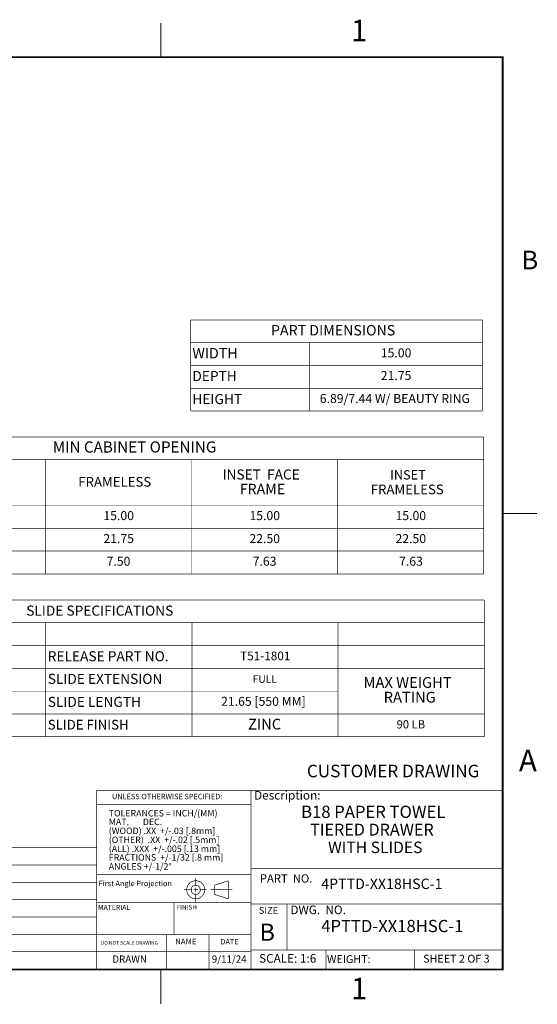
# Model space of a CAD drawing. Units: millimetres. Extents: x 2 to 428, y 2 to 277.
# Drawn here: x 283 to 428, y 2 to 276 of the extents above; entities that cross this region are included whole.
import ezdxf

# ---------------------------------------------------------------- set-up
doc = ezdxf.new("R2010")
doc.units = ezdxf.units.MM
doc.layers.add('P', color=7, linetype='Continuous')
doc.layers.add('T', color=7, linetype='Continuous')

msp = doc.modelspace()

# ---------------------------------------------------------------- linework, layer by layer
at = {"layer": 'P'}
for points, const_width in [([(322.615, 265.977), (322.615, 275.502)], 0.25), ([(11.465, 11.977), (11.465, 265.977), (417.865, 265.977), (417.865, 11.977), (11.465, 11.977)], 0.5), ([(330.923, 192.828), (330.923, 186.478), (330.923, 180.146)], 0.18), ([(330.923, 192.828), (363.943, 192.828)], 0.18), ([(363.943, 192.828), (412.221, 192.828)], 0.18), ([(412.221, 192.828), (412.221, 186.478), (412.221, 180.146), (412.221, 173.796), (412.221, 167.446)], 0.18), ([(330.923, 186.478), (363.943, 186.478)], 0.18), ([(363.943, 186.478), (363.943, 180.146)], 0.18), ([(363.943, 186.478), (412.221, 186.478)], 0.18), ([(330.923, 180.146), (330.923, 173.796)], 0.18), ([(330.923, 180.146), (363.943, 180.146), (412.221, 180.146)], 0.18), ([(363.943, 180.146), (363.943, 173.796)], 0.18), ([(330.923, 173.796), (330.923, 167.446)], 0.18), ([(330.923, 173.796), (363.943, 173.796), (412.221, 173.796)], 0.18), ([(363.943, 173.796), (363.943, 167.446)], 0.18), ([(330.923, 167.446), (363.943, 167.446), (412.221, 167.446)], 0.18), ([(249.731, 160.267), (290.424, 160.267)], 0.18), ([(290.424, 160.267), (331.153, 160.267)], 0.18), ([(331.153, 160.267), (371.845, 160.267)], 0.18), ([(371.845, 160.267), (412.574, 160.267)], 0.18), ([(412.574, 160.267), (412.574, 153.917), (412.574, 141.164), (412.574, 134.814), (412.574, 128.464), (412.574, 122.114)], 0.18), ([(249.731, 153.917), (290.424, 153.917)], 0.18), ([(290.424, 153.917), (290.424, 141.164), (290.424, 134.814), (290.424, 128.464), (290.424, 122.114)], 0.18), ([(290.424, 153.917), (331.153, 153.917)], 0.18), ([(331.153, 153.917), (331.153, 141.164), (331.153, 134.814), (331.153, 128.464), (331.153, 122.114)], 0.18), ([(331.153, 153.917), (371.845, 153.917)], 0.18), ([(371.845, 153.917), (371.845, 141.164), (371.845, 134.814), (371.845, 128.464), (371.845, 122.114)], 0.18), ([(371.845, 153.917), (412.574, 153.917)], 0.18), ([(219.251, 141.164), (249.731, 141.164), (290.424, 141.164), (331.153, 141.164), (371.845, 141.164), (412.574, 141.164)], 0.18), ([(427.39, 138.959), (417.865, 138.959)], 0.25), ([(417.865, 138.959), (427.39, 138.959)], 0.25), ([(219.251, 134.814), (249.731, 134.814), (290.424, 134.814), (331.153, 134.814), (371.845, 134.814), (412.574, 134.814)], 0.18), ([(219.251, 128.464), (249.731, 128.464), (290.424, 128.464), (331.153, 128.464), (371.845, 128.464), (412.574, 128.464)], 0.18), ([(219.251, 122.114), (249.731, 122.114), (290.424, 122.114), (331.153, 122.114), (371.845, 122.114), (412.574, 122.114)], 0.18), ([(249.837, 114.882), (290.53, 114.882)], 0.18), ([(290.53, 114.882), (331.276, 114.882)], 0.18), ([(331.276, 114.882), (372.004, 114.882)], 0.18), ([(372.004, 114.882), (412.715, 114.882)], 0.18), ([(412.715, 114.882), (412.715, 108.532), (412.715, 102.182), (412.715, 95.832), (412.715, 89.482), (412.715, 83.132), (412.715, 76.782)], 0.18), ([(249.837, 108.532), (290.53, 108.532)], 0.18), ([(290.53, 108.532), (290.53, 102.182), (290.53, 95.832), (290.53, 89.482), (290.53, 83.132), (290.53, 76.782)], 0.18), ([(290.53, 108.532), (331.276, 108.532)], 0.18), ([(331.276, 108.532), (331.276, 102.182), (331.276, 95.832), (331.276, 89.482), (331.276, 83.132), (331.276, 76.782)], 0.18), ([(331.276, 108.532), (372.004, 108.532)], 0.18), ([(372.004, 108.532), (372.004, 102.182), (372.004, 95.832), (372.004, 89.482), (372.004, 83.132), (372.004, 76.782)], 0.18), ([(372.004, 108.532), (412.715, 108.532)], 0.18), ([(201.577, 102.182), (249.837, 102.182), (290.53, 102.182), (331.276, 102.182), (372.004, 102.182), (412.715, 102.182)], 0.18), ([(201.577, 95.832), (249.837, 95.832), (290.53, 95.832), (331.276, 95.832), (372.004, 95.832), (412.715, 95.832)], 0.18), ([(372.004, 95.832), (412.715, 95.832)], 0.18), ([(201.577, 89.482), (249.837, 89.482), (290.53, 89.482), (331.276, 89.482), (372.004, 89.482)], 0.18), ([(201.577, 83.132), (249.837, 83.132), (290.53, 83.132), (331.276, 83.132), (372.004, 83.132), (412.715, 83.132)], 0.18), ([(201.577, 76.782), (249.837, 76.782), (290.53, 76.782), (331.276, 76.782), (372.004, 76.782), (412.715, 76.782)], 0.18), ([(304.694, 61.877), (417.865, 61.877)], 0.18), ([(304.694, 61.877), (304.694, 11.977)], 0.18), ([(347.751, 61.877), (347.751, 11.977)], 0.18), ([(304.694, 57.979), (347.751, 57.979)], 0.18), ([(304.694, 45.826), (304.694, 11.977), (195.509, 11.977)], 0.18), ([(236.626, 45.914), (304.694, 45.914)], 0.18), ([(304.694, 45.914), (304.694, 41.099), (304.694, 36.266), (304.694, 31.45), (304.694, 26.617), (304.694, 21.766), (304.694, 16.986)], 0.18), ([(236.626, 41.099), (304.694, 41.099)], 0.18), ([(304.818, 38.382), (347.751, 38.382)], 0.18), ([(347.751, 40.146), (417.865, 40.146)], 0.18), ([(195.509, 36.266), (205.228, 36.266), (222.85, 36.266), (236.626, 36.266), (304.694, 36.266)], 0.18), ([(334.751, 34.925), (334.68, 35.154), (334.574, 35.348), (334.451, 35.525), (334.328, 35.736), (334.169, 35.913), (334.045, 36.054), (333.869, 36.213), (333.64, 36.336), (333.463, 36.442), (333.269, 36.565), (333.04, 36.618), (332.846, 36.671), (332.581, 36.689), (332.387, 36.742), (332.158, 36.689), (331.929, 36.689), (331.699, 36.618), (331.505, 36.565), (331.276, 36.495), (331.082, 36.389), (330.906, 36.266), (330.729, 36.142), (330.553, 35.966), (330.394, 35.807), (330.271, 35.613), (330.112, 35.437), (330.041, 35.207), (329.935, 34.996), (329.865, 34.802), (329.847, 34.572), (329.812, 34.378), (329.812, 34.114), (329.847, 33.92), (329.865, 33.673), (329.918, 33.443), (330.024, 33.232), (330.094, 33.038), (330.2, 32.861), (330.341, 32.685), (330.465, 32.508), (330.641, 32.332), (330.817, 32.173), (330.994, 32.032), (331.223, 31.926), (331.399, 31.856), (331.629, 31.803), (331.858, 31.732), (332.052, 31.679), (332.317, 31.679), (332.511, 31.679), (332.74, 31.732), (332.987, 31.75), (333.199, 31.821), (333.393, 31.909), (333.569, 31.997), (333.798, 32.156), (333.975, 32.279), (334.098, 32.438), (334.275, 32.614), (334.433, 32.791), (334.522, 32.967), (334.627, 33.161), (334.698, 33.39), (334.786, 33.584), (334.804, 33.796), (334.857, 34.043), (334.857, 34.272), (334.857, 34.466), (334.804, 34.731), (334.751, 34.925)], 0.18), ([(332.334, 35.207), (332.334, 37.465)], 0.18), ([(337.52, 35.454), (341.454, 36.689)], 0.18), ([(341.454, 36.689), (341.454, 31.679)], 0.18), ([(331.329, 34.202), (329.053, 34.202)], 0.18), ([(333.551, 34.572), (333.516, 34.731), (333.446, 34.854), (333.34, 34.996), (333.216, 35.101), (333.11, 35.207), (332.987, 35.331), (332.846, 35.384), (332.669, 35.437), (332.511, 35.454), (332.334, 35.454), (332.211, 35.454), (332.034, 35.437), (331.876, 35.384), (331.752, 35.331), (331.611, 35.26), (331.452, 35.154), (331.347, 35.031), (331.276, 34.907), (331.17, 34.749), (331.1, 34.625), (331.082, 34.466), (331.082, 34.29), (331.082, 34.114), (331.082, 33.973), (331.1, 33.849), (331.17, 33.673), (331.258, 33.514), (331.329, 33.408), (331.435, 33.267), (331.576, 33.161), (331.699, 33.091), (331.858, 33.038), (331.982, 32.967), (332.158, 32.914), (332.317, 32.914), (332.493, 32.914), (332.634, 32.967), (332.758, 32.985), (332.934, 33.055), (333.093, 33.143), (333.199, 33.232), (333.287, 33.39), (333.393, 33.496), (333.463, 33.62), (333.551, 33.761), (333.569, 33.937), (333.622, 34.096), (333.622, 34.272), (333.569, 34.396), (333.551, 34.572)], 0.18), ([(331.752, 34.202), (332.934, 34.202)], 0.18), ([(332.334, 33.584), (332.334, 34.802)], 0.18), ([(332.334, 33.161), (332.334, 30.921)], 0.18), ([(333.375, 34.202), (335.403, 34.202)], 0.18), ([(336.479, 34.219), (342.53, 34.219)], 0.18), ([(337.52, 35.454), (337.52, 32.914)], 0.18), ([(337.52, 32.914), (341.454, 31.679)], 0.18), ([(195.509, 31.45), (205.228, 31.45), (222.85, 31.45), (236.626, 31.45), (304.694, 31.45)], 0.18), ([(304.818, 30.621), (347.751, 30.621)], 0.18), ([(326.319, 30.621), (326.319, 21.696)], 0.18), ([(347.751, 30.268), (417.865, 30.268)], 0.18), ([(357.805, 30.268), (357.805, 17.392)], 0.18), ([(195.509, 26.617), (205.228, 26.617), (222.85, 26.617), (236.626, 26.617), (304.694, 26.617)], 0.18), ([(195.509, 21.766), (205.228, 21.766), (222.85, 21.766), (236.626, 21.766), (304.694, 21.766)], 0.18), ([(304.694, 21.696), (347.751, 21.696)], 0.18), ([(324.097, 21.696), (324.097, 11.977)], 0.18), ([(335.986, 21.696), (335.986, 11.977)], 0.18), ([(195.509, 16.986), (304.694, 16.986)], 0.18), ([(195.509, 16.986), (205.228, 16.986), (222.85, 16.986), (236.626, 16.986), (304.694, 16.986)], 0.18), ([(304.694, 16.986), (347.751, 16.986)], 0.18), ([(347.751, 17.392), (417.865, 17.392)], 0.18), ([(368.67, 17.392), (368.67, 11.977)], 0.18), ([(393.365, 17.392), (393.365, 11.977)], 0.18), ([(322.615, 11.977), (322.615, 2.434)], 0.25)]:
    msp.add_lwpolyline(points, dxfattribs=dict(at, const_width=const_width))

# ---------------------------------------------------------------- texts
at = {"layer": 'T', "attachment_point": 7}
for s, insert, char_height in [('{\\fArial|b0|i0|c0|p18;1}', (375.6, 270.4), 6), ('{\\fArial|b0|i0|c0|p18;B}', (423.1, 206.9), 5.2), ('{\\fArial|b0|i0|c0|p18;PART DIMENSIONS}', (353.3, 188.5), 2.9), ('{\\fArial|b0|i0|c0|p18;WIDTH}', (331.4, 182.1), 2.9), ('{\\fArial|b0|i0|c0|p18;15.00}', (383.9, 182.4), 2.5), ('{\\fArial|b0|i0|c0|p18;DEPTH}', (331.4, 175.8), 2.8), ('{\\fArial|b0|i0|c0|p18;21.75}', (383.9, 176.1), 2.5), ('{\\fArial|b0|i0|c0|p18;HEIGHT}', (331.4, 169.4), 2.8), ('{\\fArial|b0|i0|c0|p18;6.89/7.44 W/ BEAUTY RING}', (366.9, 169.7), 2.5), ('{\\fArial|b0|i0|c0|p18;MIN CABINET OPENING}', (292.5, 155.9), 3.1), ('{\\fArial|b0|i0|c0|p18;INSET  FACE}', (339.8, 148.4), 2.8), ('{\\fArial|b0|i0|c0|p18;INSET}', (386.5, 148.4), 2.6), ('{\\fArial|b0|i0|c0|p18;FRAMELESS}', (299.6, 146.4), 2.7), ('{\\fArial|b0|i0|c0|p18;FRAME}', (344.6, 144.3), 2.9), ('{\\fArial|b0|i0|c0|p18;FRAMELESS}', (381.1, 144.3), 2.7), ('{\\fArial|b0|i0|c0|p18;15.00}', (306.6, 137.1), 2.5), ('{\\fArial|b0|i0|c0|p18;15.00}', (347.3, 137.1), 2.5), ('{\\fArial|b0|i0|c0|p18;15.00}', (388, 137.1), 2.5), ('{\\fArial|b0|i0|c0|p18;21.75}', (306.6, 130.7), 2.5), ('{\\fArial|b0|i0|c0|p18;22.50}', (347.3, 130.7), 2.5), ('{\\fArial|b0|i0|c0|p18;22.50}', (388, 130.7), 2.5), ('{\\fArial|b0|i0|c0|p18;7.50}', (307.5, 124.4), 2.5), ('{\\fArial|b0|i0|c0|p18;7.63}', (348.2, 124.4), 2.5), ('{\\fArial|b0|i0|c0|p18;7.63}', (389, 124.4), 2.5), ('{\\fArial|b0|i0|c0|p18;SLIDE SPECIFICATIONS}', (285.1, 110.5), 2.8), ('{\\fArial|b0|i0|c0|p18;RELEASE PART NO.}', (291.1, 97.8), 2.8), ('{\\fArial|b0|i0|c0|p18;T51-1801}', (344.7, 98.1), 2.4), ('{\\fArial|b0|i0|c0|p18;SLIDE EXTENSION}', (291.1, 91.5), 2.8), ('{\\fArial|b0|i0|c0|p18;FULL}', (348.2, 91.8), 2.1), ('{\\fArial|b0|i0|c0|p18;MAX WEIGHT}', (379.1, 90.4), 3), ('{\\fArial|b0|i0|c0|p18;SLIDE LENGTH}', (291.1, 85.1), 2.8), ('{\\fArial|b0|i0|c0|p18;21.65 [550 MM]}', (339.4, 85.4), 2.5), ('{\\fArial|b0|i0|c0|p18;RATING}', (384.7, 86.3), 3), ('{\\fArial|b0|i0|c0|p18;SLIDE FINISH}', (291.1, 78.8), 2.7), ('{\\fArial|b0|i0|c0|p18;ZINC}', (346.9, 78.8), 3), ('{\\fArial|b0|i0|c0|p18;90 LB}', (388.3, 79.1), 2.3), ('{\\fArial|b0|i0|c0|p18;A}', (422.4, 67.2), 6), ('{\\fArial|b0|i0|c0|p18;CUSTOMER DRAWING}', (363.3, 65.5), 3.5), ('{\\fArial|b0|i0|c0|p18;UNLESS OTHERWISE SPECIFIED:}', (309, 59.4), 1.5), ('{\\fArial|b0|i0|c0|p18;Description:}', (348.6, 59.3), 2.4), ('{\\fArial|b0|i0|c0|p18;B18 PAPER TOWEL}', (361.7, 54.2), 3.4), ('{\\fArial|b0|i0|c0|p18;TOLERANCES = INCH/(MM)}', (308.1, 54.6), 1.8), ('{\\fSegoe UI|b0|i0|c0|p18;MAT.       DEC.}', (308.1, 52.2), 1.8), ('{\\fArial|b0|i0|c0|p18;TIERED DRAWER}', (364.2, 49.3), 3.3), ('{\\fSegoe UI|b0|i0|c0|p18;(WOOD) .XX  +/-.03 [.8mm]}', (308.1, 49.7), 1.8), ('{\\fSegoe UI|b0|i0|c0|p18;(OTHER)  .XX  +/-.02 [.5mm]}', (308.1, 47.2), 1.8), ('{\\fSegoe UI|b0|i0|c0|p18;(ALL) .XXX  +/-.005 [.13 mm]}', (308.1, 44.7), 1.8), ('{\\fArial|b0|i0|c0|p18;WITH SLIDES}', (369.2, 44.4), 3.2), ('{\\fSegoe UI|b0|i0|c0|p18;FRACTIONS  +/-1/32 [.8 mm]}', (308.1, 42.3), 1.8), ('{\\fSegoe UI|b0|i0|c0|p18;ANGLES +/-1/2°}', (308.1, 39.8), 1.8), ('{\\fArial|b0|i0|c0|p18;PART  NO.}', (350.2, 36.2), 2.3), ('{\\fArial|b0|i0|c0|p18;First Angle Projection}', (305.3, 35.2), 1.5), ('{\\fArial|b0|i0|c0|p18;4PTTD-XX18HSC-1}', (367.3, 34.4), 2.9), ('{\\fArial|b0|i0|c0|p18;MATERIAL}', (305.1, 28.6), 1.4), ('{\\fArial|b0|i0|c0|p18;FINISH}', (327, 28.7), 1.3), ('{\\fArial|b0|i0|c0|p18;SIZE}', (349.9, 27.5), 1.9), ('{\\fArial|b0|i0|c0|p18;DWG.  NO.}', (358.7, 27.4), 2.4), ('{\\fArial|b0|i0|c0|p18;B}', (350.1, 20), 4.8), ('{\\fArial|b0|i0|c0|p18;4PTTD-XX18HSC-1}', (367.3, 22.4), 3.4), ('{\\fArial|b0|i0|c0|p18;DO NOT SCALE DRAWING}', (305.9, 18.9), 1), ('{\\fArial|b0|i0|c0|p18;NAME}', (326.6, 19), 1.6), ('{\\fArial|b0|i0|c0|p18;DATE}', (339.2, 19), 1.5), ('{\\fArial|b0|i0|c0|p18;DRAWN}', (309.1, 13.9), 2), ('{\\fArial|b0|i0|c0|p18;9/11/24}', (336.8, 13.9), 2), ('{\\fArial|b0|i0|c0|p18;SCALE: 1:6}', (350, 13.9), 2.4), ('{\\fArial|b0|i0|c0|p18;WEIGHT:}', (368.9, 13.8), 2.2), ('{\\fArial|b0|i0|c0|p18;SHEET 2 OF 3}', (395.7, 13.9), 2.2), ('{\\fArial|b0|i0|c0|p18;1}', (375.6, 3.7), 6)]:
    msp.add_mtext(s, dxfattribs=dict(at, insert=insert, char_height=char_height))

doc.saveas('drawing.dxf')
